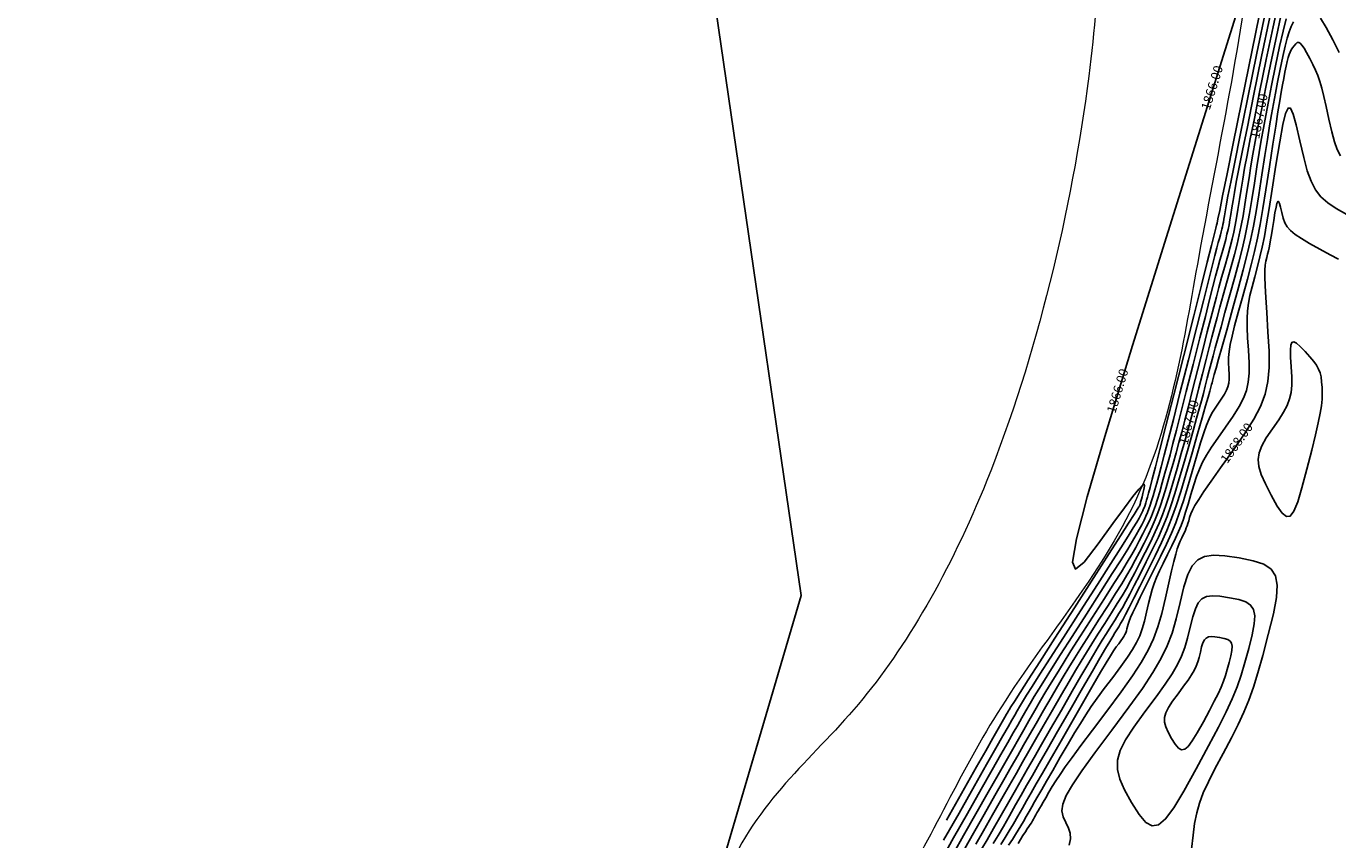
# Model space of a CAD drawing. Units: millimetres. Extents: x -533846 to 2587341, y 39762 to 2148294.
# Drawn here: x 1006010 to 1076847, y 1731544 to 1775523 of the extents above; entities that cross this region are included whole.
import ezdxf
from ezdxf.enums import TextEntityAlignment as Align

# ---------------------------------------------------------------- set-up
doc = ezdxf.new("R2010")
doc.units = ezdxf.units.MM
doc.header["$LTSCALE"] = 7.5
doc.header["$MEASUREMENT"] = 0
for name, color, linetype in [('CERCAS', 7, 'Continuous'), ('CVL_CURV_D', 8, 'Continuous'), ('CVL_CURV_G', 3, 'Continuous'), ('CVL_CURV_TX', 7, 'Continuous'), ('RIOS_ARROYOS_PERMANENTES', 7, 'Continuous')]:
    doc.layers.add(name, color=color, linetype=linetype)
doc.styles.add('MONOTXT4', font='MONOTXT4.shx')
doc.linetypes.add('RAYACONTX', pattern='A,0.8,["X",Standard,S=0.08,R=0,X=0.025,Y=-0.04],0', length=0.8)

msp = doc.modelspace()

# ---------------------------------------------------------------- linework, layer by layer
at = {"layer": 'CERCAS', "color": 32, "linetype": 'RAYACONTX', "ltscale": 10}
msp.add_lwpolyline([(693088.2, 1915388), (737254.7, 1890830.9), (740782.3, 1888463.4), (824347, 1793345.9), (856034.3, 1751808), (948172.7, 1960116.4), (1011054.4, 1974068.2), (1017280.8, 1954997.7), (1047870.1, 1744748), (1037949.7, 1710995.6), (1037505.4, 1693909.3), (1017662.3, 1690826.6), (979757.8, 1689369.7), (952654.9, 1688273), (895665, 1674499.8), (886322.7, 1702221.7), (879288.2, 1713831), (869515.2, 1728984), (854857.2, 1752204.4)], dxfattribs=at)
at = {"layer": 'CVL_CURV_D', "linetype": 'Continuous'}
for points, elevation in [([(1055559.8, 1731521.6), (1056390.6, 1732985.7), (1057222.7, 1734452.2), (1057877.6, 1735606.4), (1058381.2, 1736493.4), (1058759.1, 1737158.7), (1059037.1, 1737647.5), (1059241, 1738005.1), (1059396.4, 1738276.8), (1059529.3, 1738507.9), (1059663.8, 1738738.4), (1059825.9, 1739007.4), (1060043.6, 1739359.5), (1060345.1, 1739838.8), (1060758.3, 1740490), (1061311.4, 1741357.2), (1062032.2, 1742484.9), (1062949.1, 1743917.4), (1063864.8, 1745348.5), (1064581.6, 1746470.4), (1065126.1, 1747325.4), (1065524.9, 1747956), (1065804.7, 1748404.5), (1065992.1, 1748713.2), (1066113.6, 1748924.5), (1066196.1, 1749080.8), (1066261.2, 1749211.8), (1066314.9, 1749324.6), (1066360.3, 1749427.2), (1066400.6, 1749527.8), (1066438.7, 1749634.6), (1066477.9, 1749755.6), (1066521, 1749899.1), (1066571.3, 1750073.1), (1066631.2, 1750287.5), (1066711.6, 1750588.4), (1066828.7, 1751038.7), (1066998.4, 1751701), (1067236.8, 1752638.2), (1067559.9, 1753913), (1067983.6, 1755588.3), (1068524.2, 1757726.8), (1069063.7, 1759861.9), (1069483.6, 1761523.9), (1069798.7, 1762770.7), (1070023.6, 1763660.7), (1070173, 1764252), (1070261.7, 1764602.6), (1070304.2, 1764770.8), (1070315.3, 1764814.6), (1070316.6, 1764820.7), (1070328.3, 1764878.5), (1070373.6, 1765101.5), (1070468.1, 1765567), (1070627.6, 1766352), (1070867.8, 1767533.9), (1071204.2, 1769189.7), (1071652.7, 1771396.8), (1072228.8, 1774232.4), (1072807.6, 1777071.4)], 1866200), ([(1056706.1, 1731078.6), (1057173.1, 1731896.3), (1057751.9, 1732915), (1058333.3, 1733939.6), (1058810.6, 1734780.1), (1059210.1, 1735482.5), (1059558, 1736093), (1059880.8, 1736657.8), (1060204.8, 1737223), (1060556.3, 1737834.6), (1060961.5, 1738539), (1061365.4, 1739238.7), (1061711.2, 1739832.6), (1062023.4, 1740360.4), (1062326.3, 1740862.3), (1062644.3, 1741378.2), (1063001.8, 1741947.9), (1063423.1, 1742611.4), (1063932.6, 1743408.7), (1064439, 1744201.8), (1064848, 1744848.6), (1065179.7, 1745383.3), (1065454.1, 1745840.2), (1065691.5, 1746253.2), (1065911.8, 1746656.6), (1066135.2, 1747084.5), (1066381.8, 1747571), (1066621.9, 1748054.5), (1066820.2, 1748470.6), (1066987.9, 1748849.3), (1067136.5, 1749220.6), (1067277.3, 1749614.7), (1067421.7, 1750061.4), (1067581, 1750591), (1067766.6, 1751233.3), (1067953, 1751888.3), (1068115.6, 1752467.2), (1068266.7, 1753017.2), (1068419, 1753585.4), (1068585, 1754219.1), (1068777, 1754965.4), (1069007.6, 1755871.4), (1069289.2, 1756984.4), (1069570.5, 1758096.2), (1069799.4, 1758997.3), (1069987.8, 1759733.1), (1070147.7, 1760349.2), (1070291, 1760891), (1070429.5, 1761403.9), (1070575.2, 1761933.4), (1070740, 1762524.9), (1070900.8, 1763104.8), (1071030.9, 1763589.1), (1071137, 1764007.3), (1071225.5, 1764389.4), (1071303, 1764765), (1071375.9, 1765163.9), (1071450.7, 1765615.9), (1071534, 1766150.5), (1071621.4, 1766709.1), (1071711.7, 1767254.2), (1071817.1, 1767848), (1071949.4, 1768552.6), (1072120.4, 1769430), (1072342.1, 1770542.3), (1072626.5, 1771951.8), (1072985.3, 1773720.3), (1073351.8, 1775490.5), (1073666.3, 1776906.1)], 1866800), ([(1072989.5, 1776545), (1072481, 1774061.7), (1071977.3, 1771581.8), (1071583.5, 1769640.6), (1071285.3, 1768165.9), (1071068.2, 1767085.5), (1070917.8, 1766327.3), (1070819.6, 1765819.1), (1070759.3, 1765488.7), (1070722.4, 1765263.9), (1070694.5, 1765085.1), (1070669.5, 1764934), (1070645.1, 1764800.6), (1070619.2, 1764675), (1070589.6, 1764547.2), (1070554.2, 1764407.3), (1070510.6, 1764245.3), (1070456.9, 1764051.4), (1070394.5, 1763825), (1070317.6, 1763536.4), (1070212.4, 1763131.7), (1070065, 1762556.9), (1069861.8, 1761758.2), (1069588.9, 1760681.7), (1069232.6, 1759273.4), (1068779.2, 1757479.4), (1068325, 1755682.7), (1067965.6, 1754263.8), (1067686.2, 1753165.1), (1067471.9, 1752329.1), (1067308, 1751698.2), (1067179.6, 1751214.7), (1067071.8, 1750821.1), (1066969.7, 1750459.9), (1066874.3, 1750129.7), (1066792.5, 1749857.5), (1066718.3, 1749627.9), (1066645.9, 1749425.4), (1066569.5, 1749234.5), (1066483.3, 1749039.9), (1066381.4, 1748826.1), (1066258, 1748577.5), (1066120.8, 1748311.2), (1065965.3, 1748027.7), (1065767, 1747687.4), (1065501.3, 1747250.7), (1065144, 1746678.1), (1064670.4, 1745929.8), (1064056.2, 1744966.3), (1063276.9, 1743747.9), (1062495.9, 1742527.1), (1061874.8, 1741554.1), (1061387, 1740786), (1061005.5, 1740180), (1060703.6, 1739693.1), (1060454.3, 1739282.5), (1060231, 1738905.1), (1060006.7, 1738518.3), (1059783, 1738129.4), (1059562.2, 1737744.4), (1059318.3, 1737317.6), (1059025.4, 1736803.5), (1058657.5, 1736156.4), (1058188.6, 1735330.9), (1057592.9, 1734281.4), (1056844.4, 1732962.2), (1056097.6, 1731646.5), (1055508.5, 1730610.8)], 1866400), ([(1056107.3, 1730844.7), (1056635.4, 1731771.4), (1057298.2, 1732938.6), (1057963.1, 1734110.5), (1058499.6, 1735055.5), (1058933.8, 1735819.5), (1059291.7, 1736448.3), (1059599.6, 1736987.7), (1059883.5, 1737483.7), (1060169.6, 1737982), (1060484.1, 1738528.6), (1060798.2, 1739071.9), (1061082.8, 1739557.5), (1061363.5, 1740026.8), (1061665.9, 1740521.2), (1062015.6, 1741082.1), (1062438.3, 1741751), (1062959.5, 1742569.2), (1063604.8, 1743578.3), (1064247.6, 1744584), (1064759.2, 1745389.2), (1065161.8, 1746030.7), (1065477.7, 1746545.4), (1065729.2, 1746970.3), (1065938.6, 1747342.1), (1066128, 1747697.8), (1066319.9, 1748074.3), (1066501.7, 1748440.3), (1066651.7, 1748755.3), (1066778.7, 1749041.9), (1066891.2, 1749323), (1066997.8, 1749621.3), (1067107.1, 1749959.5), (1067227.7, 1750360.3), (1067368.2, 1750846.6), (1067512.4, 1751354.7), (1067647.6, 1751841), (1067787.4, 1752357.7), (1067945.5, 1752957.3), (1068135.6, 1753692.1), (1068371.3, 1754614.6), (1068666.3, 1755777), (1069034.2, 1757231.9), (1069401.5, 1758684.8), (1069694.1, 1759839.5), (1069924.8, 1760745.7), (1070106.4, 1761453.1), (1070251.7, 1762011.3), (1070373.6, 1762470.1), (1070484.9, 1762879.2), (1070598.4, 1763288.1), (1070705.7, 1763675.1), (1070792.5, 1763998.2), (1070863.3, 1764277.3), (1070922.4, 1764532.2), (1070974.1, 1764782.8), (1071022.7, 1765049), (1071072.6, 1765350.5), (1071128.2, 1765707.2), (1071190.3, 1766098.9), (1071265.7, 1766536.7), (1071367.5, 1767087.7), (1071508.8, 1767819), (1071702.9, 1768797.9), (1071962.8, 1770091.5), (1072301.9, 1771766.8), (1072733.1, 1773891), (1073171.4, 1776018.7)], 1866600), ([(1057602.7, 1731033.5), (1057903.7, 1731546.5), (1058248.7, 1732146.1), (1058659.4, 1732867.9), (1059073.7, 1733597.9), (1059432.6, 1734229.2), (1059762.6, 1734808.5), (1060090.6, 1735382.6), (1060443.3, 1735998), (1060847.3, 1736701.6), (1061329.5, 1737539.9), (1061916.4, 1738559.6), (1062499.8, 1739572.3), (1062968.1, 1740382.6), (1063343.2, 1741027.8), (1063647.1, 1741544.7), (1063901.6, 1741970.3), (1064128.7, 1742341.6), (1064350.3, 1742695.8), (1064588.3, 1743069.6), (1064821.8, 1743437.3), (1065025.6, 1743767.4), (1065215.4, 1744088.6), (1065407, 1744429.6), (1065616, 1744819), (1065858.4, 1745285.5), (1066149.6, 1745857.8), (1066505.6, 1746564.5), (1066862.4, 1747283), (1067157, 1747901.3), (1067406.3, 1748464.1), (1067627.1, 1749015.9), (1067836.4, 1749601.4), (1068050.9, 1750265.3), (1068287.6, 1751052.2), (1068563.4, 1752006.8), (1068834.2, 1752955.5), (1069051.5, 1753719.7), (1069225.5, 1754336.2), (1069366.1, 1754841.7), (1069483.7, 1755273), (1069588.4, 1755666.9), (1069690.2, 1756060.2), (1069799.3, 1756489.5), (1069908.3, 1756919), (1070009.9, 1757312.9), (1070113.9, 1757708.1), (1070230.5, 1758141.6), (1070369.7, 1758650.4), (1070541.5, 1759271.4), (1070755.9, 1760041.8), (1071023.1, 1760998.4), (1071290.9, 1761964.3), (1071507.7, 1762770.8), (1071684.4, 1763467.5), (1071831.8, 1764103.9), (1071960.8, 1764729.5), (1072082.2, 1765393.9), (1072206.9, 1766146.6), (1072345.7, 1767037.1), (1072483.4, 1767929.5), (1072603.8, 1768689.3), (1072716.4, 1769368.7), (1072830.5, 1770019.6), (1072955.5, 1770694), (1073100.7, 1771444.1), (1073275.6, 1772321.7), (1073489.6, 1773379), (1073706.4, 1774425.9), (1073892.3, 1775263.1), (1074060.7, 1775928.6)], 1867200), ([(1075922.1, 1775957.6), (1076212.6, 1775454), (1076571.3, 1774788.2), (1076927.9, 1774110.5)], 1867400), ([(1058240, 1731338.3), (1058502.5, 1731780.4), (1058786.4, 1732271), (1059113.2, 1732844.4), (1059444, 1733427), (1059743.6, 1733953.8), (1060038.9, 1734471.6), (1060356.9, 1735027.4), (1060724.5, 1735668.1), (1061168.6, 1736440.9), (1061716.1, 1737392.5), (1062393.8, 1738570), (1063067, 1739739), (1063596.6, 1740657.7), (1064003.2, 1741361.4), (1064307.5, 1741885.8), (1064530.3, 1742266.3), (1064692.2, 1742538.5), (1064814, 1742737.9), (1064916.2, 1742900), (1065013.2, 1743055), (1065114.3, 1743226.8), (1065233.2, 1743441.2), (1065383.4, 1743724.3), (1065578.3, 1744101.9), (1065831.6, 1744599.9), (1066156.8, 1745244.4), (1066567.5, 1746061.2), (1066982.7, 1746897.3), (1067325.5, 1747616.7), (1067615.5, 1748271.4), (1067872.4, 1748913.5), (1068115.9, 1749594.8), (1068365.5, 1750367.2), (1068640.9, 1751282.8), (1068961.8, 1752393.5), (1069274.8, 1753489.1), (1069519.5, 1754346), (1069704.8, 1754995.7), (1069839.7, 1755469.9), (1069933.1, 1755800), (1069994.1, 1756017.7), (1070031.5, 1756154.5), (1070054.3, 1756242.1), (1070077.3, 1756330.5), (1070115.1, 1756470.7), (1070176.9, 1756695.5), (1070271.8, 1757037.7), (1070409, 1757530), (1070597.4, 1758205.2), (1070846.3, 1759096), (1071164.7, 1760235.2), (1071486, 1761394.1), (1071746.1, 1762361.7), (1071958.1, 1763197.6), (1072135, 1763961.1), (1072289.7, 1764711.7), (1072435.4, 1765508.9), (1072585, 1766411.9), (1072751.5, 1767480.4), (1072914.4, 1768539.7), (1073049.9, 1769406.9), (1073166.1, 1770129), (1073271.1, 1770753.1), (1073373, 1771326.1), (1073480, 1771894.9), (1073600.2, 1772506.7), (1073741.7, 1773208.3), (1073883.6, 1773893.6), (1074005.4, 1774441.6), (1074115.6, 1774877.2), (1074222.9, 1775225.3), (1074336.1, 1775510.7), (1074463.7, 1775758.4)], 1867400), ([(1058656.8, 1731287.5), (1058889.8, 1731661.8), (1059106, 1732021.4), (1059325.1, 1732397.3), (1059566.9, 1732820.8), (1059811.8, 1733252.1), (1060043, 1733658.3), (1060284.4, 1734081.1), (1060560, 1734562.2), (1060893.5, 1735143.3), (1061309.1, 1735866.1), (1061830.5, 1736772.4), (1062481.7, 1737903.7), (1063130.6, 1739029.9), (1063643, 1739916.2), (1064039.6, 1740597.3), (1064341.2, 1741108.1), (1064568.5, 1741483.4), (1064742.4, 1741757.8), (1064883.6, 1741966.2), (1065012.9, 1742143.3), (1065129.7, 1742300.4), (1065222.4, 1742430.4), (1065294.8, 1742540.9), (1065351, 1742639.5), (1065394.8, 1742733.7), (1065430.1, 1742831.1), (1065460.9, 1742939.3), (1065491, 1743065.9), (1065526.7, 1743205), (1065579, 1743362.1), (1065659.4, 1743561.7), (1065779.1, 1743828.5), (1065949.7, 1744186.9), (1066182.4, 1744661.4), (1066488.8, 1745276.7), (1066880.2, 1746057.2), (1067275.8, 1746852.2), (1067599, 1747524.4), (1067867.1, 1748118.1), (1068097.1, 1748677.5), (1068306.4, 1749246.9), (1068512.3, 1749870.7), (1068732, 1750593.2), (1068982.6, 1751458.6), (1069229.2, 1752313.7), (1069432.8, 1752995.7), (1069605.2, 1753534.8), (1069758.1, 1753961.3), (1069903, 1754305.5), (1070051.8, 1754597.6), (1070216.1, 1754867.8), (1070407.6, 1755146.5), (1070593.8, 1755414), (1070737.5, 1755641.1), (1070843.2, 1755842.7), (1070915.4, 1756034.3), (1070958.7, 1756231.1), (1070977.5, 1756448.3), (1070976.5, 1756701.2), (1070960.2, 1757004.9), (1070945.1, 1757321.2), (1070948.9, 1757623), (1070977.7, 1757942.6), (1071037.9, 1758312.3), (1071135.6, 1758764.1), (1071276.9, 1759330.5), (1071468.2, 1760043.7), (1071715.5, 1760935.9), (1071966.9, 1761846.6), (1072174.4, 1762632), (1072349.7, 1763349.4), (1072504.6, 1764056.2), (1072651, 1764809.8), (1072800.7, 1765667.3), (1072965.5, 1766686.2), (1073157.3, 1767923.7), (1073345.4, 1769149.9), (1073496, 1770124.5), (1073615.7, 1770889.4), (1073711.7, 1771486.6), (1073790.6, 1771958.1), (1073859.3, 1772345.8), (1073924.8, 1772691.7), (1073993.9, 1773037.6), (1074060.9, 1773361.3), (1074118.4, 1773620.1), (1074170.5, 1773825.8), (1074221.2, 1773990.2), (1074274.6, 1774125), (1074334.9, 1774242), (1074406, 1774352.9), (1074492.2, 1774469.4), (1074580.5, 1774573.1), (1074659.7, 1774633.9), (1074736.7, 1774646.2), (1074818.5, 1774604.5), (1074911.8, 1774503), (1075023.7, 1774336.1), (1075160.9, 1774098.2), (1075330.3, 1773783.8), (1075500.9, 1773453.6), (1075642.9, 1773154.3), (1075764.8, 1772859.1), (1075875.2, 1772540.8), (1075982.5, 1772172.7), (1076095.5, 1771727.7), (1076222.5, 1771178.9), (1076372.2, 1770499.4), (1076526.4, 1769822), (1076670.9, 1769281.4), (1076820.4, 1768853.5), (1076989.6, 1768514.1)], 1867600), ([(1059069.7, 1731248.9), (1059275.5, 1731563.2), (1059445.8, 1731828.7), (1059593, 1732065.1), (1059729.5, 1732292.3), (1059868, 1732529.7), (1060020.7, 1732797.2), (1060175.4, 1733069.7), (1060321.4, 1733326.3), (1060473.9, 1733593.3), (1060648, 1733897.2), (1060858.7, 1734264.3), (1061121.2, 1734720.9), (1061450.5, 1735293.4), (1061861.9, 1736008), (1062279.2, 1736729.3), (1062631.9, 1737327.7), (1062943.1, 1737838.7), (1063236.1, 1738297.7), (1063534.1, 1738739.9), (1063860.2, 1739200.7), (1064237.6, 1739715.6), (1064689.5, 1740319.9), (1065135.4, 1740919.3), (1065489.2, 1741415.5), (1065765.7, 1741837.3), (1065980, 1742213.6), (1066147.1, 1742573.3), (1066281.9, 1742945.2), (1066399.4, 1743358.2), (1066514.6, 1743841.3), (1066625.6, 1744321.9), (1066726.8, 1744725.4), (1066827.4, 1745077.5), (1066936.9, 1745403.5), (1067064.4, 1745729.2), (1067219.2, 1746080.1), (1067410.8, 1746481.9), (1067648.4, 1746960), (1067886.7, 1747439), (1068081.4, 1747843.9), (1068242.9, 1748201.5), (1068381.4, 1748538.5), (1068507.5, 1748881.5), (1068631.5, 1749257.2), (1068763.9, 1749692.5), (1068914.9, 1750213.8), (1069069.5, 1750737.5), (1069216.1, 1751181.7), (1069369.9, 1751576.5), (1069546.2, 1751951.6), (1069760.5, 1752336.8), (1070028, 1752762.1), (1070364, 1753257.2), (1070784, 1753852), (1071200.1, 1754449.9), (1071521.1, 1754957.1), (1071757.3, 1755407.8), (1071918.6, 1755835.9), (1072015.3, 1756275.7), (1072057.5, 1756761), (1072055.2, 1757326), (1072018.7, 1758004.7), (1071976.8, 1758682.4), (1071953.5, 1759243.2), (1071951.6, 1759719.8), (1071974, 1760144.7), (1072023.4, 1760550.5), (1072102.7, 1760970), (1072214.7, 1761435.6), (1072362.3, 1761980), (1072514.6, 1762536.8), (1072645.6, 1763050.9), (1072764.6, 1763571.7), (1072880.9, 1764148.6), (1073004, 1764831.2), (1073143.3, 1765668.8), (1073308.1, 1766710.8), (1073508, 1768006.8), (1073708.7, 1769274.2), (1073877.1, 1770204.9), (1074023.7, 1770809.7), (1074159.2, 1771099.3), (1074294.2, 1771084.5), (1074439.3, 1770776.1), (1074605.1, 1770185), (1074802.3, 1769321.8), (1075007, 1768426.6), (1075202.2, 1767710.3), (1075408.8, 1767140.3), (1075647.5, 1766683.8), (1075939.1, 1766308.3), (1076304.6, 1765981), (1076764.7, 1765669.4), (1077340.2, 1765340.8)], 1867800), ([(1075996, 1755996.4), (1075976.1, 1756305.3), (1075944.3, 1756563.4), (1075892.9, 1756786.6), (1075814.5, 1756990.7), (1075701.5, 1757191.7), (1075546.4, 1757405.6), (1075341.7, 1757648.1), (1075079.9, 1757935.2), (1074819.2, 1758205.5), (1074618.4, 1758382.6), (1074471.6, 1758459.7), (1074372.5, 1758429.9), (1074315.1, 1758286.5), (1074293, 1758022.7), (1074300.3, 1757631.6), (1074330.8, 1757106.5), (1074359.7, 1756566.2), (1074360.7, 1756115.6), (1074325.6, 1755727.2), (1074246, 1755373.6), (1074113.6, 1755027.3), (1073920.1, 1754660.8), (1073657.1, 1754246.7), (1073316.4, 1753757.5), (1072981.4, 1753266.8), (1072740.8, 1752846.9), (1072594.1, 1752468.5), (1072540.7, 1752102.1), (1072580.1, 1751718.2), (1072711.8, 1751287.4), (1072935.1, 1750780.2), (1073249.5, 1750167.2), (1073576, 1749584.5), (1073846.5, 1749195.5), (1074076.9, 1749011.8), (1074282.8, 1749044.9), (1074480.3, 1749306.5), (1074685.1, 1749808.1), (1074913, 1750561.3), (1075180, 1751577.6), (1075440.1, 1752612.1), (1075641.8, 1753436.3), (1075791.5, 1754086.6), (1075896, 1754599.1), (1075962, 1755010.1), (1075996.2, 1755355.8), (1076005.3, 1755672.5), (1075996, 1755996.4)], 1868200), ([(1068950.6, 1731035.9), (1069028.1, 1731790.4), (1069116.4, 1732429.2), (1069229.4, 1732994.9), (1069381.1, 1733529.9), (1069585.5, 1734076.6), (1069856.6, 1734677.5), (1070208.3, 1735375.1), (1070654.7, 1736211.8), (1071105.5, 1737056.1), (1071474.6, 1737783.4), (1071782, 1738446.3), (1072047.8, 1739097.8), (1072291.9, 1739790.4), (1072534.4, 1740577.1), (1072795.2, 1741510.4), (1073094.5, 1742643.3), (1073369.4, 1743762.3), (1073535.3, 1744641.5), (1073579.1, 1745314.8), (1073488.1, 1745816.2), (1073249.1, 1746179.5), (1072849.3, 1746438.8), (1072275.7, 1746628), (1071515.2, 1746781.1), (1070745.1, 1746894.4), (1070133.6, 1746928.8), (1069654.4, 1746864.4), (1069281.6, 1746681.4), (1068988.9, 1746360), (1068750.3, 1745880.4), (1068539.6, 1745222.8), (1068330.7, 1744367.5), (1068118.8, 1743485), (1067896.3, 1742721.5), (1067632.9, 1742020.5), (1067298.4, 1741325.4), (1066862.6, 1740579.7), (1066295.2, 1739726.8), (1065565.9, 1738710.1), (1064644.7, 1737473.1), (1063730.7, 1736247.6), (1063029.7, 1735275.9), (1062521.4, 1734516.9), (1062185.4, 1733929.8), (1062001.1, 1733473.5), (1061948.3, 1733107), (1062006.4, 1732789.6), (1062155, 1732480.1), (1062311.7, 1732179.2), (1062401.4, 1731895.2), (1062414.7, 1731598.7), (1062341.9, 1731260.5)], 1868200), ([(1069207.3, 1735381.9), (1069871.6, 1736616.7), (1070400.7, 1737624.2), (1070818, 1738457.9), (1071146.5, 1739171.1), (1071409.5, 1739817.3), (1071630.2, 1740449.7), (1071831.9, 1741121.7), (1072037.7, 1741886.7), (1072220.1, 1742628.9), (1072330.1, 1743212.1), (1072359.2, 1743658.7), (1072298.8, 1743991.2), (1072140.3, 1744232.3), (1071875.1, 1744404.3), (1071494.6, 1744529.7), (1070990.2, 1744631.3), (1070479.4, 1744706.4), (1070073.7, 1744729.2), (1069755.9, 1744686.5), (1069508.6, 1744565.1), (1069314.5, 1744351.9), (1069156.2, 1744033.8), (1069016.5, 1743597.7), (1068877.9, 1743030.3), (1068737.4, 1742445), (1068589.7, 1741938.6), (1068415, 1741473.6), (1068193.2, 1741012.5), (1067904.1, 1740517.9), (1067527.7, 1739952.2), (1067044, 1739277.8), (1066433, 1738457.3), (1065832.3, 1737634.8), (1065389.5, 1736952.6), (1065098.4, 1736370.5), (1064953.4, 1735848.3), (1064948.4, 1735345.7), (1065077.5, 1734822.5), (1065335, 1734238.5), (1065714.8, 1733553.5), (1066120.2, 1732909.2), (1066477.1, 1732484.3), (1066814.4, 1732293.8), (1067160.5, 1732352.7), (1067544.2, 1732675.9), (1067994.2, 1733278.5), (1068539, 1734175.6), (1069207.3, 1735381.9)], 1868400), ([(1069587.3, 1737927.2), (1069914.4, 1738535.2), (1070174.9, 1739031.3), (1070380.4, 1739441.8), (1070542.1, 1739793), (1070671.6, 1740111.1), (1070780.3, 1740422.5), (1070879.6, 1740753.4), (1070980.9, 1741130.1), (1071070.7, 1741495.5), (1071124.9, 1741782.7), (1071139.2, 1742002.6), (1071109.5, 1742166.3), (1071031.4, 1742285), (1070900.9, 1742369.7), (1070713.5, 1742431.5), (1070465.2, 1742481.5), (1070213.6, 1742518.5), (1070013.9, 1742529.7), (1069857.4, 1742508.7), (1069735.6, 1742448.9), (1069640.1, 1742343.9), (1069562.1, 1742187.3), (1069493.3, 1741972.5), (1069425.1, 1741693.2), (1069355.9, 1741405), (1069283.2, 1741155.6), (1069197.2, 1740926.7), (1069087.9, 1740699.7), (1068945.6, 1740456.1), (1068760.3, 1740177.5), (1068522.1, 1739845.5), (1068221.2, 1739441.5), (1067925.5, 1739036.5), (1067707.4, 1738700.6), (1067564.1, 1738414), (1067492.7, 1738156.8), (1067490.2, 1737909.4), (1067553.8, 1737651.8), (1067680.6, 1737364.2), (1067867.6, 1737026.9), (1068067.2, 1736709.7), (1068243, 1736500.5), (1068409, 1736406.7), (1068579.5, 1736435.6), (1068768.4, 1736594.8), (1068990, 1736891.5), (1069258.2, 1737333.2), (1069587.3, 1737927.2)], 1868600)]:
    msp.add_lwpolyline(points, dxfattribs=dict(at, elevation=elevation))
at = {"layer": 'CVL_CURV_G', "linetype": 'Continuous'}
for points, elevation in [([(1055708.3, 1732606.4), (1057340.9, 1735484), (1057833.4, 1736352), (1058218.2, 1737030.2), (1058509.4, 1737543.3), (1058720.9, 1737916.1), (1058866.9, 1738173.1), (1058961.4, 1738339.3), (1059018.3, 1738439.2), (1059051.8, 1738497.6), (1059096.6, 1738571.6), (1059197.4, 1738732.4), (1059383.7, 1739025.8), (1059684.7, 1739497.7), (1060129.7, 1740193.9), (1060747.9, 1741160.3), (1061568.6, 1742442.7), (1062621.2, 1744087), (1063673.4, 1745730.7), (1064492.8, 1747011), (1065108.3, 1747972.8), (1065548.5, 1748661.3), (1065842.4, 1749121.6), (1066018.8, 1749398.8), (1066106.4, 1749537.9), (1066134.2, 1749584.1), (1066172.9, 1749686.4), (1066179.1, 1749708.6), (1066187.4, 1749739.7), (1066199.5, 1749786.3), (1066217.1, 1749854.9), (1066241.8, 1749952.1), (1066275.3, 1750084.3), (1066319.2, 1750258), (1066375.3, 1750479.7), (1066415.2, 1750678.8), (1066396, 1750764.3), (1066297.5, 1750712), (1066099.4, 1750497.8), (1065781.6, 1750097.6), (1065323.7, 1749487.2), (1064705.5, 1748642.6), (1063906.7, 1747539.6), (1063145.8, 1746556.7), (1062675.4, 1746180.9), (1062526.5, 1746550.6), (1062730.2, 1747804.6), (1063317.5, 1750081.3), (1064319.4, 1753519.5), (1065767.1, 1758257.6), (1067691.5, 1764434.3), (1074130.6, 1785003.6)], 1866000), ([(1057304.9, 1731312.6), (1057710.9, 1732021.2), (1058205.7, 1732891.5), (1058703.5, 1733768.8), (1059121.6, 1734504.6), (1059486.3, 1735145.5), (1059824.3, 1735737.8), (1060162.1, 1736327.9), (1060526.1, 1736962.3), (1060942.9, 1737687.3), (1061439, 1738549.3), (1061932.6, 1739405.5), (1062339.7, 1740107.6), (1062683.3, 1740694.1), (1062986.7, 1741203.5), (1063273, 1741674.2), (1063565.3, 1742144.8), (1063886.7, 1742653.6), (1064260.5, 1743239.2), (1064630.4, 1743819.5), (1064936.8, 1744308), (1065197.5, 1744736), (1065430.5, 1745134.9), (1065653.8, 1745536.1), (1065885.1, 1745971), (1066142.4, 1746471.1), (1066443.7, 1747067.8), (1066742.2, 1747668.8), (1066988.6, 1748186), (1067197.1, 1748656.7), (1067381.8, 1749118.3), (1067556.8, 1749608), (1067736.3, 1750163.4), (1067934.3, 1750821.6), (1068165, 1751620), (1068393.6, 1752421.9), (1068583.5, 1753093.5), (1068746.1, 1753676.7), (1068892.6, 1754213.6), (1069034.3, 1754746.1), (1069182.7, 1755316.1), (1069348.9, 1755965.8), (1069544.3, 1756737), (1069739.4, 1757507.6), (1069904.6, 1758155.1), (1070050.9, 1758720.6), (1070189.1, 1759245.4), (1070330.3, 1759770.7), (1070485.5, 1760337.7), (1070665.6, 1760987.6), (1070881.6, 1761761.7), (1071095.8, 1762534.6), (1071269.3, 1763179.9), (1071410.7, 1763737.4), (1071528.7, 1764246.7), (1071631.9, 1764747.3), (1071729, 1765278.9), (1071828.8, 1765881.2), (1071939.9, 1766593.8), (1072052.4, 1767319.3), (1072157.8, 1767971.8), (1072266.8, 1768608.4), (1072389.9, 1769286.1), (1072537.9, 1770062), (1072721.4, 1770993.2), (1072951, 1772136.7), (1073237.4, 1773549.7), (1073529.1, 1774958.2), (1073779.3, 1776084.6)], 1867000), ([(1059585.7, 1731341.8), (1059706.3, 1731560.8), (1059841.1, 1731772.3), (1059972.1, 1731968.6), (1060078, 1732128.2), (1060163.8, 1732259.2), (1060234.7, 1732369.9), (1060296.1, 1732468.5), (1060353.1, 1732563.2), (1060410.8, 1732662.2), (1060474.4, 1732773.7), (1060538.9, 1732887.3), (1060599.8, 1732994.2), (1060663.4, 1733105.6), (1060736, 1733232.3), (1060823.8, 1733385.3), (1060933.2, 1733575.7), (1061070.6, 1733814.3), (1061242.1, 1734112.3), (1061427.8, 1734428.6), (1061620.8, 1734739.3), (1061846.7, 1735080.1), (1062131.1, 1735487.2), (1062499.6, 1735996.3), (1062977.9, 1736643.6), (1063591.5, 1737465), (1064366.2, 1738496.4), (1065141.2, 1739538.3), (1065756, 1740400.7), (1066236.6, 1741133.8), (1066609.1, 1741787.8), (1066899.5, 1742412.8), (1067133.8, 1743059.2), (1067338, 1743777.1), (1067538.2, 1744616.7), (1067724.5, 1745438.9), (1067874.5, 1746088.8), (1067995.5, 1746593.2), (1068094.6, 1746978.5), (1068179, 1747271.6), (1068256, 1747498.9), (1068332.8, 1747687.1), (1068416.6, 1747862.9), (1068497.6, 1748025.7), (1068563.8, 1748163.3), (1068618.6, 1748284.9), (1068665.7, 1748399.4), (1068708.6, 1748516), (1068750.8, 1748643.8), (1068795.7, 1748791.7), (1068847.1, 1748968.9), (1068909.8, 1749161.2), (1068999.3, 1749367.8), (1069134.5, 1749618.2), (1069334.3, 1749941.8), (1069617.9, 1750368.1), (1070004.1, 1750926.5), (1070511.9, 1751646.5), (1071160.3, 1752557.4), (1071806.3, 1753485.7), (1072304.7, 1754273.2), (1072671.3, 1754972.8), (1072921.8, 1755637.5), (1073072, 1756320.2), (1073137.4, 1757073.6), (1073133.9, 1757950.8), (1073077.2, 1759004.6), (1073008.5, 1760043.6), (1072958.1, 1760863.4), (1072925.5, 1761496.9), (1072910, 1761977.1), (1072911.2, 1762336.9), (1072928.5, 1762609.4), (1072961.3, 1762827.4), (1073009, 1763024), (1073059.5, 1763208.4), (1073102.8, 1763378.6), (1073142.2, 1763551), (1073180.7, 1763742.1), (1073221.5, 1763968.1), (1073267.6, 1764245.4), (1073322.2, 1764590.4), (1073388.4, 1765019.5), (1073454.8, 1765439.2), (1073510.6, 1765747.3), (1073559.1, 1765947.6), (1073604, 1766043.5), (1073648.7, 1766038.6), (1073696.7, 1765936.5), (1073751.6, 1765740.7), (1073816.9, 1765455), (1073892.1, 1765154.5), (1073985.5, 1764901.7), (1074114.1, 1764680.2), (1074294.8, 1764473.8), (1074544.4, 1764266.3), (1074879.8, 1764041.3), (1075318, 1763782.7), (1075875.8, 1763474.3), (1076435.1, 1763168.7), (1076879.2, 1762921.4)], 1868000)]:
    msp.add_lwpolyline(points, dxfattribs=dict(at, elevation=elevation))
at = {"layer": 'RIOS_ARROYOS_PERMANENTES', "color": 4, "linetype": 'Continuous', "lineweight": 0}
msp.add_open_spline([(1079621.7, 1812350.6), (1069953.8, 1802405.7), (1065256.5, 1793325.9), (1064241, 1784778.1), (1063830.2, 1771236.8), (1059106.6, 1751540.4), (1051079.5, 1737724.4), (1043070, 1731979.6), (1041218.3, 1717338.4), (1038616.4, 1707732.2), (1037496.7, 1697982), (1040506.1, 1686075.3), (1039443.9, 1676837.2), (1041578.9, 1669451.3), (1042309.1, 1666719.2)], degree=3, knots=[0, 0, 0, 0, 6.5548547, 13.1381936, 25.710656, 43.8160299, 57.3289832, 71.1711388, 83.0825646, 91.1820852, 103.6130292, 115.1610055, 125.8377458, 134.6451138, 134.6451138, 134.6451138, 134.6451138], dxfattribs=at)
msp.add_spline([(1082048.1, 1804097), (1078032.9, 1798915.8), (1074610, 1793292.2), (1072351.5, 1780924.3), (1069338.1, 1763071.5), (1065974.5, 1749983.8), (1058446, 1738368), (1052660.1, 1727956.2), (1048477.6, 1721020.1), (1046509.7, 1708746), (1045950.8, 1697211.5), (1046022.7, 1686535), (1047411, 1675363.3), (1049114.4, 1663919.3), (1051011.8, 1647510.5), (1057350, 1626482.6), (1064312.1, 1610565.1), (1070506.2, 1599537.8), (1076603.2, 1589823.9), (1079690.2, 1583723.9), (1082383.3, 1574404.2), (1074905, 1545331.8), (1080411.6, 1530263.8), (1087172.4, 1522117.4), (1095860.7, 1513657.1), (1101678.6, 1508372.8), (1116273.3, 1495097.7), (1123453.5, 1489360.5), (1136298.7, 1483744), (1143845.4, 1480572.5), (1152580.2, 1476564.6), (1162112.6, 1471839.8), (1166838.3, 1473740.9), (1170009.9, 1473107.2), (1173466.9, 1470255.6), (1174459.9, 1468370.1), (1176077.4, 1464568), (1175955.3, 1460275.3), (1177937.8, 1449485.3), (1176474.4, 1436621.7), (1177610, 1433637.3), (1186300, 1419629), (1192070.1, 1411822.7), (1197879.8, 1403240), (1204825, 1394748.6), (1209199.1, 1387259.3), (1218545.7, 1377291.7), (1224043.6, 1375326.2), (1228755.9, 1372771.7), (1232878.5, 1367860.4)], degree=3, dxfattribs=at)

# ---------------------------------------------------------------- texts
at = {"layer": 'CVL_CURV_TX', "color": 7, "style": 'MONOTXT4'}
for s, rotation, p in [('1866.00', 72.617791, (1070116.5, 1772180.9, 1866000)), ('1867.00', 78.966442, (1072652.7, 1770644.5, 1867000)), ('1866.00', 73.010046, (1065013.2, 1755790.1, 1866000)), ('1867.00', 75.394871, (1068859.9, 1754093.8, 1867000)), ('1868.00', 54.755557, (1071438.3, 1752956.9, 1868000))]:
    msp.add_text(s, height=500, rotation=rotation, dxfattribs=at).set_placement(p, align=Align.MIDDLE)

doc.saveas('drawing.dxf')
